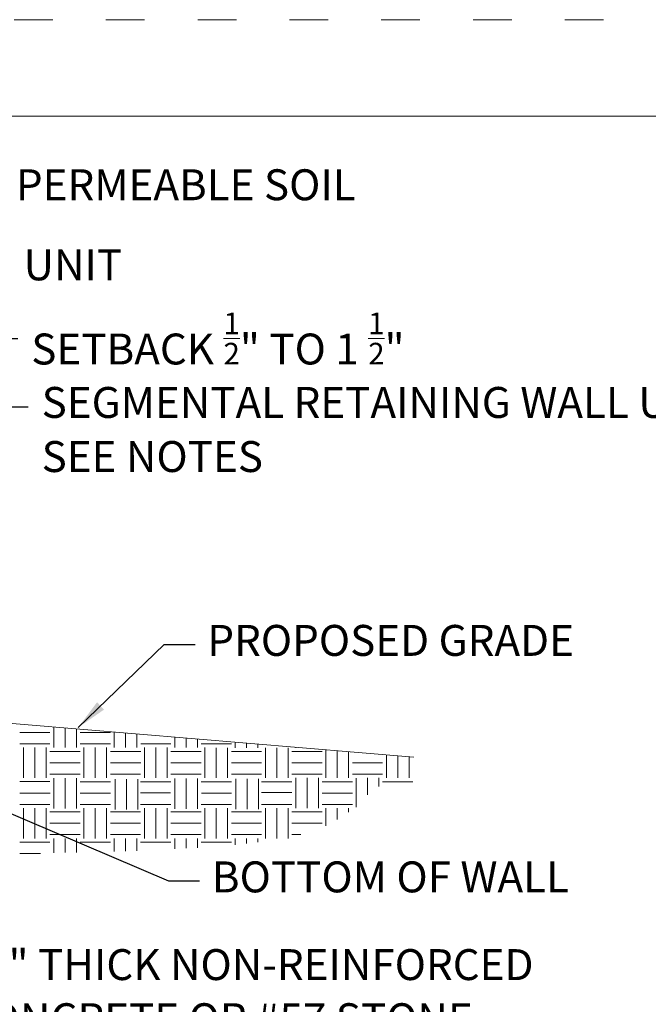
# Model space of a CAD drawing. Extents: x 0 to 8.5, y 0 to 11.
# Drawn here: x 3.7 to 5.3, y 8.5 to 11 of the extents above; entities that cross this region are included whole.
import ezdxf

# ---------------------------------------------------------------- set-up
doc = ezdxf.new("R2010")
doc.units = 0
doc.header["$MEASUREMENT"] = 0
doc.linetypes.add('DGN Style 1', pattern=[0.1375361632845934, 0, -0.1375361632845934])
for name, color, linetype, lineweight in [('Level 3', 7, 'Continuous', 0), ('Prop DSN Text', 7, 'Continuous', 30), ('SHEET BORDER', 7, 'Continuous', 40), ('SHEET TRIM BORDER', 7, 'DGN Style 1', 0)]:
    doc.layers.add(name, color=color, linetype=linetype, lineweight=lineweight)
doc.styles.add('HANDLET-SDG', font='handlet-sdg.shx', dxfattribs={"width": 0.9})
doc.styles.add('Style-Arial', font='arial.ttf')
doc.styles.add('Style-font023', font='font023.shx')
doc.styles.add('Style-PRG_POL', font='PRG_POL.shx')
doc.dimstyles.get("Standard").update_dxf_attribs({"dimtxt": 0.18, "dimasz": 0.18, "dimexe": 0.18, "dimexo": 0.06249999999999999, "dimgap": 0.08999999999999998, "dimtad": 0, "dimtih": 1, "dimtoh": 1, "dimdec": 4, "dimzin": 3, "dimdsep": 46, "dimtxsty": 'HANDLET-SDG', "dimcen": 0.08999999999999998, "dimadec": 0, "dimazin": 0, "dimtfac": 1, "dimtdec": 4, "dimtofl": 0, "dimtmove": 0, "dimatfit": 1, "dimfxl": 1, "dimfrac": 2, "dimtolj": 1, "dimtzin": 3, "dimarcsym": 0})

msp = doc.modelspace()

# ---------------------------------------------------------------- linework, layer by layer
at = {"layer": 'Level 3', "color": 7, "linetype": 'Continuous', "lineweight": 0}
for p, q in [((3.663790313294157, 9.155638901283965), (3.742040311917663, 9.155625483952463)), ((3.7518148527015, 9.116498807561584), (3.751824027393013, 9.170004320098087)), ((3.781158602330834, 9.116493775858544), (3.781167357927188, 9.16755422076676)), ((3.810502352425829, 9.116488744621165), (3.810510688228533, 9.165104121435434)), ((3.820290311006829, 9.155612066737376), (3.898540309863165, 9.155598649289459)), ((3.908314851578325, 9.116471973014995), (3.908321789465845, 9.156937123276293)), ((3.937658600509167, 9.11646694119554), (3.937665119534358, 9.154487023712136)), ((3.9670023501385, 9.11646190972533), (3.967008450068533, 9.152036924380809)), ((3.663785281591117, 9.126295151887462), (3.742035280447453, 9.126281734439544)), ((3.82028527953662, 9.126268317108043), (3.898535278160125, 9.12625489977654)), ((3.976785277016461, 9.126241482445039), (4.055035276105627, 9.126228065113537)), ((4.064814848592505, 9.116445138119161), (4.064819551073015, 9.143869926105253)), ((4.094158598454669, 9.116440106881782), (4.09416288160719, 9.141419826890342)), ((4.123502347618341, 9.116435075062327), (4.123506211675704, 9.1389697274426)), ((4.133285275194794, 9.12621464766562), (4.211535273818299, 9.126201230450533)), ((4.221314846305177, 9.116418303339742), (4.221317312680185, 9.13080272928346)), ((4.250658596167341, 9.116413272102363), (4.25066064321436, 9.128352629602887)), ((4.280002345796674, 9.116408240050077), (4.280003973515704, 9.12590253027156)), ((3.673551437212154, 9.03826222603675), (3.673564854310825, 9.116512225009501)), ((3.702895186841488, 9.038257194450125), (3.70290860417299, 9.116507193539292)), ((3.73223893600516, 9.038252163212746), (3.732252353336662, 9.116502161952667)), ((3.74203192605637, 9.10671923472546), (3.820281924912706, 9.106705817393959)), ((3.830051434459165, 9.038235391606577), (3.830064852023497, 9.116485390346497)), ((3.85939518455416, 9.038230359670706), (3.859408601652831, 9.116480358759873)), ((3.888738934183493, 9.038225328200497), (3.888752351282164, 9.116475327056833)), ((3.898531923769042, 9.106692399946041), (3.976781922625378, 9.106678982730955)), ((3.986551432870328, 9.038208556477912), (3.986564849969, 9.116458555683494)), ((4.015895182034001, 9.038203525473364), (4.015908599598333, 9.116453524096869)), ((4.045238931896165, 9.038198493537493), (4.045252348762006, 9.11644849262666)), ((4.055031921248883, 9.106665565166622), (4.133281920105219, 9.10665214783512)), ((4.143051430117339, 9.03818172228057), (4.143064847448841, 9.116431720671244)), ((4.172395179513842, 9.038176690228283), (4.172408597078174, 9.116426689433865)), ((4.201738929376006, 9.03817165887449), (4.201752346707508, 9.116421657963656)), ((4.211531918961555, 9.106638730503619), (4.289781917817891, 9.106625313288532)), ((4.299551427830011, 9.038154887035489), (4.299564844928682, 9.116404886241071)), ((4.328895177925006, 9.038149855681695), (4.328908594790846, 9.116399854770862)), ((4.358238926623017, 9.038144824327901), (4.358252344187349, 9.116394823184237)), ((4.368031916674227, 9.106611895840615), (4.446281915064901, 9.106598478392698)), ((4.377814843785018, 9.116391468560323), (4.377815074520186, 9.117735532228835)), ((4.456051425542682, 9.038128052838147), (4.456063955323771, 9.111201933701523)), ((4.485395174939185, 9.038123021018691), (4.485407285625115, 9.108751834370196)), ((4.51473892503418, 9.038117989664897), (4.51475061615929, 9.106301734689623)), ((4.612551423255354, 9.038101217825897), (4.612561717163771, 9.098134736763313)), ((4.641895173117518, 9.038096186239272), (4.641905047232285, 9.095684637199156)), ((3.742026895051822, 9.077375485212542), (3.820276893675327, 9.07736206788104)), ((3.898526892531663, 9.077348650549538), (3.976776891387999, 9.077335233101621)), ((4.055026890709996, 9.07732181577012), (4.133276889566332, 9.077308398438618)), ((4.211526888189837, 9.077294981107116), (4.289776887046173, 9.077281563775614)), ((4.368026885902509, 9.077268146444112), (4.446276884758845, 9.077254728996195)), ((4.524526883615181, 9.077241311781108), (4.602776882704347, 9.077227894333191)), ((4.671238922514021, 9.038091154769063), (4.671248377999291, 9.093234537751414)), ((3.742021862883121, 9.048031735350378), (3.820271861972287, 9.048018318018876)), ((3.898521860828623, 9.048004900687374), (3.976771859684959, 9.047991483355872)), ((4.055021858774126, 9.047978065907955), (4.133271857397631, 9.047964648692869)), ((4.211521856253967, 9.047951231361367), (4.289771855343133, 9.047937814029865)), ((4.368021853966638, 9.047924396465532), (4.446271852590144, 9.04791097913403)), ((4.52452185167931, 9.047897561918944), (4.602771850535646, 9.047884144587442)), ((3.663768510101363, 9.028482653084211), (3.742018508957699, 9.02846923575271)), ((3.752413385314867, 8.959076113300398), (3.752426802646369, 9.03732611227315)), ((3.781757135177031, 8.959071081946604), (3.781770552275702, 9.03732108080294)), ((3.811100884573534, 8.959066050476395), (3.811114301672205, 9.03731604933273)), ((3.820268507581204, 9.028455818537623), (3.89851850643754, 9.028442401089706)), ((3.91055571846664, 8.95664187555667), (3.910569135565311, 9.034891874529421)), ((3.939899468095973, 8.956636844202876), (3.939912885427475, 9.034886843059212)), ((3.969243217725307, 8.956631812732667), (3.969256634591147, 9.034881811472587)), ((3.976768505293876, 9.028428983758204), (4.055018504383042, 9.028415566426702)), ((4.065454106312245, 8.958264700719155), (4.065467523643747, 9.036514699691907)), ((4.094797856174409, 8.958259669365361), (4.094811273273081, 9.036509668221697)), ((4.124141605570912, 8.958254637895152), (4.124155022669584, 9.036504636751488)), ((4.133268503239378, 9.0284021490952), (4.211518502095714, 9.028388731763698)), ((4.222785453312099, 8.957453288137913), (4.222798870643601, 9.035703287110664)), ((4.252129202941433, 8.957448256784119), (4.252142620272934, 9.035698255640455)), ((4.281472952570766, 8.95744322531391), (4.281486369669437, 9.03569322405383)), ((4.289768500719219, 9.028375314315781), (4.368018499575555, 9.028361897100694)), ((4.378407935844734, 8.959759190212935), (4.378421353176236, 9.038009189185686)), ((4.407751685474068, 8.959754158859141), (4.40776510280557, 9.038004157715477)), ((4.437095435103402, 8.959749127272516), (4.437108852202073, 9.037999126128852)), ((4.446268498664722, 9.028348479769193), (4.524518497753888, 9.028335062321275)), ((4.534288421040401, 8.962278599268757), (4.534301270963624, 9.037217034143396)), ((4.563637615647167, 8.994025209103711), (4.563645173795521, 9.03810960368719)), ((4.592985136434436, 9.01601728994865), (4.592988923192024, 9.038104571867734)), ((4.602768496377394, 9.028321645106189), (4.68101849546656, 9.028308227774687)), ((3.66427535424009, 8.9991299334215), (3.742525353329256, 8.999116516089998)), ((3.820381945930421, 8.998417877475731), (3.898631944786757, 8.99840446014423)), ((3.976091319927946, 8.999477681703866), (4.054341319017112, 8.999464264372364)), ((4.133819885086268, 8.998848422779702), (4.212069883942604, 8.998835005564615)), ((4.289794071111828, 9.000173178152181), (4.368044070200995, 9.00015976082068)), ((4.44667854742147, 8.998368198983371), (4.524928546510637, 8.99835478165187)), ((3.663758447160944, 8.969795154058374), (3.74200844601728, 8.969781736726873)), ((3.820258444640785, 8.96976831939537), (3.898508443497121, 8.969754901947454)), ((3.976758442120627, 8.969741484615952), (4.055008441442624, 8.969728067168035)), ((4.13325844029896, 8.969714649952948), (4.211508438922465, 8.969701232621446)), ((4.28975843754597, 8.969687815173529), (4.368008436635137, 8.969674397842027)), ((4.446258435258642, 8.969660980510525), (4.524508434347808, 8.969647563179024)), ((3.673524602549151, 8.881762227974832), (3.673538019880652, 8.960012227063999)), ((3.702868351945654, 8.881757196388207), (3.702881769044325, 8.960007195360959)), ((3.732212101574987, 8.88175216538366), (3.732225518673658, 8.960002164007165)), ((3.742005091393366, 8.950219237012789), (3.820255090249702, 8.950205819681287)), ((3.830024600494653, 8.881735393544659), (3.830038017593324, 8.959985392400995)), ((3.859368349658325, 8.881730361958034), (3.859381766756997, 8.95998036081437)), ((3.888712098821998, 8.88172533060424), (3.888725516619161, 8.959975329460576)), ((3.898505089106038, 8.950192402349785), (3.976755087729543, 8.950178984901868)), ((3.986524598440155, 8.88170855899807), (3.986538015538827, 8.959958557621576)), ((4.015868347836658, 8.88170352729503), (4.01588176493533, 8.959953526267782)), ((4.045212097465992, 8.881698495824821), (4.045225514564663, 8.959948494797572)), ((4.05500508681871, 8.950165567570366), (4.133255085675046, 8.950152150238864)), ((4.143024595454335, 8.881681723869406), (4.143038013018668, 8.959931722958572)), ((4.172368345316499, 8.881676692399196), (4.172381762415171, 8.959926691139117)), ((4.201712094945833, 8.881671661045402), (4.201725512044504, 8.959921660250984)), ((4.211505084531382, 8.950138732907362), (4.289755083387718, 8.95012531557586)), ((4.299524593865499, 8.881654889089987), (4.29953801096417, 8.959904887946323)), ((4.328868343494833, 8.881649858201854), (4.328881760826334, 8.95989985682536)), ((4.358212092658505, 8.881644825916737), (4.358225509990007, 8.959894824889489)), ((4.368005082244053, 8.950111898127943), (4.446255081100389, 8.950098480796441)), ((4.456030218629166, 8.914449181058444), (4.456038008676842, 8.959878053399734)), ((4.485376804834232, 8.930985779967159), (4.485381757840514, 8.959873021929525)), ((4.514723774977028, 8.949761471594684), (4.514725507702678, 8.959867990692146)), ((3.742000060155988, 8.92087548749987), (3.820250059245154, 8.920862070168369)), ((3.898500057868659, 8.920848652836867), (3.976750056957826, 8.92083523538895)), ((4.055000055814162, 8.920821818057448), (4.133250054670498, 8.920808400725946)), ((4.211500053061172, 8.920794983278029), (4.289750051917508, 8.920781565946527)), ((4.368000050773844, 8.92076814849861), (4.446250049863011, 8.920754731167108)), ((3.741995028685778, 8.891531737870537), (3.820245027309284, 8.891518320539035)), ((3.898495026165619, 8.891504903091118), (3.976745025254786, 8.891491485759616)), ((4.054995024111122, 8.891478068428114), (4.133245022967458, 8.891464651096612)), ((4.211495021590963, 8.89145123376511), (4.289745020447299, 8.891437816317193)), ((4.367995019303635, 8.891424398985691), (4.391084852861241, 8.891420439933427)), ((3.663741675438359, 8.871982655487955), (3.741991674061865, 8.871969238156453)), ((3.751768155023456, 8.844152774079703), (3.751774601172656, 8.88174881087616)), ((3.781112026888877, 8.844862570171244), (3.781118351267651, 8.881743779289536)), ((3.81045589921996, 8.845572366728447), (3.810462100896984, 8.881738747819327)), ((3.820241673383862, 8.871955820824951), (3.898491671774536, 8.871942403493449)), ((3.908268806291744, 8.847938355291262), (3.908274599118158, 8.881721976562403)), ((3.937612678157166, 8.848648151615635), (3.937618348514661, 8.881716945325024)), ((3.96695658704266, 8.849571387516335), (3.966962098376825, 8.881711913621984)), ((3.976741670630872, 8.871928986161947), (4.054991669952869, 8.87191556871403)), ((4.064769946271554, 8.854570427560247), (4.064774597063661, 8.881695141084492)), ((4.094113953411579, 8.856070139445364), (4.094118346460164, 8.881690109963529)), ((4.123457961017266, 8.857569851563312), (4.123462096089497, 8.881685078376904)), ((4.133241668343544, 8.871902151498944), (4.211491667432711, 8.871888734051026)), ((4.22127174725756, 8.865060872165486), (4.221274594776332, 8.881668306537904)), ((4.250616078265011, 8.868448936496861), (4.250618344172835, 8.88166327541694)), ((4.279960410203785, 8.871837000828236), (4.279962094035, 8.881658243946731)), ((3.663736643735319, 8.842638905858621), (3.717903015902266, 8.84262961812783))]:
    msp.add_line(p, q, dxfattribs=at)
at = {"layer": 'Level 3', "color": 7, "linetype": 'Continuous', "lineweight": 0, "flags": 128}
msp.add_lwpolyline([(4.683829068671912, 9.092184079694562), (2.954405010677874, 9.236586942803115)], dxfattribs=at)
at = {"layer": 'SHEET BORDER', "lineweight": 0, "flags": 128}
msp.add_lwpolyline([(8.249983000103384, 10.74997800006531), (0.25, 10.74997800006531), (0.25, 0.2499999998835847), (8.249983000103384, 0.2499999998835847), (8.249983000103384, 10.74997800006531)], close=True, dxfattribs=at)
at = {"layer": 'SHEET TRIM BORDER', "lineweight": 0, "flags": 128}
msp.add_lwpolyline([(8.499983000103384, 10.99997800006531), (0, 10.99997800006531), (0, 0), (8.499983000103384, 0), (8.499983000103384, 10.99997800006531)], close=True, dxfattribs=at)

# ---------------------------------------------------------------- texts
at = {"layer": 'Level 3', "color": 7, "linetype": 'Continuous', "lineweight": 0, "char_height": 0.079997840004, "style": 'Style-Arial'}
for s, insert, attachment_point, line_spacing_factor in [('8" MIN. LOW PERMEABLE SOIL', (3.00256819347851, 10.56249878008384), 4, 1.050011250281257), ('CAP UNIT', (3.44435005215928, 10.35523770132568), 4, 1.050011250281257), ('SETBACK {\\H0.7x;\\A1;\\S1/2;}" TO 1 {\\H0.7x;\\A1;\\S1/2;}"', (3.693755882559344, 10.1750833085971), 4, 1.430011250281257), ('SEGMENTAL RETAINING WALL UNIT (TYP).\\PSEE NOTES', (3.720568925142288, 10.04965502279811), 1, 1.050011250281257), ('PROPOSED GRADE', (4.149297262076288, 9.383586716256104), 4, 1.050011250251256), ('BOTTOM OF WALL', (4.160967991454527, 8.771675348631106), 4, 1.050011250281257), ('10" THICK NON-REINFORCED\\PCONCRETE OR #57 STONE \\PLEVELING PAD', (3.513880089391023, 8.595106133609079), 1, 1.050011250281257)]:
    msp.add_mtext(s, dxfattribs=dict(at, insert=insert, attachment_point=attachment_point, line_spacing_factor=line_spacing_factor))

# ---------------------------------------------------------------- leaders
at = {"layer": 'Level 3', "color": 7, "linetype": 'Continuous', "lineweight": 0, "annotation_type": 0, "has_hookline": 1, "hookline_direction": 0, "text_width": 1.567652088002775}
msp.add_leader([(3.069006575504318, 8.945121878990903), (3.399431960059372, 8.555137700517662), (3.479429800063372, 8.555137700517662)], dimstyle='Standard', override={"dimtxt": 0.079997840004, "dimasz": 0.079997840004, "dimgap": 0.03999892002344132, "dimtxsty": 'Style-PRG_POL'}, dxfattribs=at)
at = {"layer": 'Prop DSN Text', "lineweight": 0, "annotation_type": 0, "has_hookline": 1, "hookline_direction": 0}
for points, override, text_width in [([(2.483130703913048, 9.832997645018622), (2.887083506777925, 10.56249878008384), (2.967081346781924, 10.56249878008384)], {"dimtxt": 0.079997840004, "dimasz": 0.079997840004, "dimgap": 0.03999892002344132, "dimtxsty": 'Style-font023'}, 1.645849158530065), ([(2.77587924990803, 9.826582773006521), (3.329901922594798, 10.35523770132568), (3.409899762598798, 10.35523770132568)], {"dimtxt": 0.079997840004, "dimasz": 0.079997840004, "dimgap": 0.03999892002344132, "dimtxsty": 'Style-PRG_POL'}, 0.513765121433658), ([(2.881904027191922, 9.745505002094433), (3.578758987233085, 10.1750833085971), (3.658756827237085, 10.1750833085971)], {"dimtxt": 0.079997840004, "dimasz": 0.079997840004, "dimgap": 0.03999892002344132, "dimtxsty": 'Style-PRG_POL'}, 1.013975356392104), ([(2.912728925235569, 9.570460760500282), (3.605572029816029, 9.998589328373782), (3.685569869820029, 9.998589328373782)], {"dimtxt": 0.079997840004, "dimasz": 0.079997840004, "dimgap": 0.03999892002344132, "dimtxsty": 'Style-PRG_POL'}, 2.295163144715842), ([(3.815402348060161, 9.168865541461855), (4.037897830463987, 9.383586716256104), (4.117895670467988, 9.383586716256104)], {"dimtxt": 0.079997840004, "dimasz": 0.079997840004, "dimgap": 0.03999892002344132, "dimtxsty": 'Style-PRG_POL'}, 1.047284143447134), ([(2.959130984498188, 9.236192334908992), (4.049141742855352, 8.771675348631106), (4.129139582859352, 8.771675348631106)], {"dimtxt": 0.079997840004, "dimasz": 0.079997840004, "dimgap": 0.03999892002344132, "dimtxsty": 'Style-PRG_POL'}, 0.9874767538463595)]:
    msp.add_leader(points, dimstyle='Standard', override=override, dxfattribs=dict(at, text_width=text_width))

doc.saveas('drawing.dxf')
